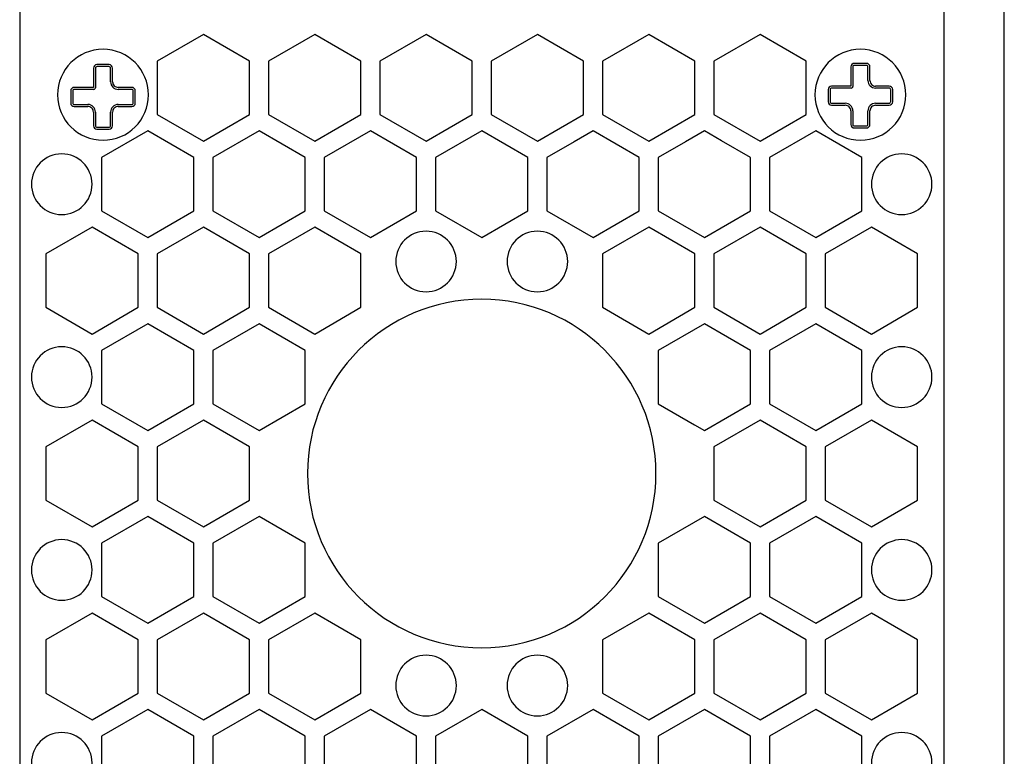
# Model space of a CAD drawing. Units: inches. Extents: x 0 to 818, y 0 to 572.
# Drawn here: x 42 to 107, y 414 to 463 of the extents above; entities that cross this region are included whole.
import ezdxf

# ---------------------------------------------------------------- set-up
doc = ezdxf.new("R2010")
doc.units = ezdxf.units.IN

# ---------------------------------------------------------------- blocks, each defined once
blk = doc.blocks.new('TOP__10', base_point=(-1089.298, -14.751))
at = {"color": 81, "linetype": 'Continuous'}
for points in [[(54.515, 461.773), (51.465, 460.012)], [(57.565, 460.012), (54.515, 461.773)], [(61.865, 461.773), (58.815, 460.012)], [(64.915, 460.012), (61.865, 461.773)], [(69.215, 461.773), (66.165, 460.012)], [(72.265, 460.012), (69.215, 461.773)], [(76.565, 461.773), (73.515, 460.012)], [(79.615, 460.012), (76.565, 461.773)], [(83.915, 461.773), (80.865, 460.012)], [(86.965, 460.012), (83.915, 461.773)], [(91.265, 461.773), (88.215, 460.012)], [(94.315, 460.012), (91.265, 461.773)], [(51.465, 460.012), (51.465, 456.49)], [(57.565, 456.49), (57.565, 460.012)], [(58.815, 460.012), (58.815, 456.49)], [(64.915, 456.49), (64.915, 460.012)], [(66.165, 460.012), (66.165, 456.49)], [(72.265, 456.49), (72.265, 460.012)], [(73.515, 460.012), (73.515, 456.49)], [(79.615, 456.49), (79.615, 460.012)], [(80.865, 460.012), (80.865, 456.49)], [(86.965, 456.49), (86.965, 460.012)], [(88.215, 460.012), (88.215, 456.49)], [(94.315, 456.49), (94.315, 460.012)], [(51.465, 456.49), (54.515, 454.729)], [(54.515, 454.729), (57.565, 456.49)], [(58.815, 456.49), (61.865, 454.729)], [(61.865, 454.729), (64.915, 456.49)], [(66.165, 456.49), (69.215, 454.729)], [(69.215, 454.729), (72.265, 456.49)], [(73.515, 456.49), (76.565, 454.729)], [(76.565, 454.729), (79.615, 456.49)], [(80.865, 456.49), (83.915, 454.729)], [(83.915, 454.729), (86.965, 456.49)], [(88.215, 456.49), (91.265, 454.729)], [(91.265, 454.729), (94.315, 456.49)], [(50.84, 455.408), (47.79, 453.647)], [(53.89, 453.647), (50.84, 455.408)], [(58.19, 455.408), (55.14, 453.647)], [(61.24, 453.647), (58.19, 455.408)], [(65.54, 455.407), (62.49, 453.646)], [(68.59, 453.646), (65.54, 455.407)], [(72.89, 455.407), (69.84, 453.646)], [(75.94, 453.646), (72.89, 455.407)], [(80.24, 455.407), (79, 454.691), (77.19, 453.646)], [(83.29, 453.646), (80.24, 455.407)], [(87.59, 455.407), (86.35, 454.691), (84.54, 453.646)], [(90.64, 453.647), (88.719, 454.755), (87.59, 455.408)], [(94.94, 455.408), (91.89, 453.647)], [(97.99, 453.647), (94.94, 455.408)], [(47.79, 453.647), (47.79, 450.125)], [(53.89, 450.125), (53.89, 453.647)], [(55.14, 453.647), (55.14, 450.125)], [(61.24, 450.125), (61.24, 453.647)], [(62.49, 453.646), (62.49, 450.125)], [(68.59, 450.125), (68.59, 453.646)], [(69.84, 453.646), (69.84, 450.125)], [(75.94, 450.125), (75.94, 453.646)], [(77.19, 453.646), (77.19, 450.125)], [(83.29, 450.125), (83.29, 453.646)], [(84.54, 453.646), (84.54, 450.125)], [(90.64, 450.125), (90.64, 453.647)], [(91.89, 453.647), (91.89, 450.125)], [(97.99, 450.125), (97.99, 453.647)], [(47.79, 450.125), (50.84, 448.364)], [(50.84, 448.364), (53.89, 450.125)], [(55.14, 450.125), (58.19, 448.364)], [(58.19, 448.364), (61.24, 450.125)], [(62.49, 450.125), (65.54, 448.364)], [(65.54, 448.364), (68.59, 450.125)], [(69.84, 450.125), (72.89, 448.364)], [(72.89, 448.364), (75.94, 450.125)], [(77.19, 450.125), (80.24, 448.364)], [(80.24, 448.364), (83.29, 450.125)], [(84.54, 450.125), (87.59, 448.364)], [(87.59, 448.364), (90.64, 450.125)], [(91.89, 450.125), (94.94, 448.364)], [(94.94, 448.364), (97.99, 450.125)], [(47.165, 449.043), (44.115, 447.282)], [(50.215, 447.282), (47.165, 449.043)], [(54.515, 449.043), (51.465, 447.282)], [(57.565, 447.282), (54.515, 449.043)], [(61.865, 449.043), (58.815, 447.282)], [(64.915, 447.282), (61.865, 449.043)], [(83.915, 449.043), (80.865, 447.282)], [(86.965, 447.282), (83.915, 449.043)], [(91.265, 449.043), (88.215, 447.282)], [(94.315, 447.282), (91.265, 449.043)], [(98.615, 449.043), (95.565, 447.282)], [(101.665, 447.282), (98.615, 449.043)], [(44.115, 447.282), (44.115, 443.76)], [(50.215, 443.76), (50.215, 447.282)], [(51.465, 447.282), (51.465, 443.76)], [(57.565, 443.76), (57.565, 447.282)], [(58.815, 447.282), (58.815, 443.76)], [(64.915, 443.76), (64.915, 447.282)], [(80.865, 447.282), (80.865, 443.76)], [(86.965, 443.76), (86.965, 447.282)], [(88.215, 447.282), (88.215, 443.76)], [(94.315, 443.76), (94.315, 447.282)], [(95.565, 447.282), (95.565, 443.76)], [(101.665, 443.76), (101.665, 447.282)], [(44.115, 443.76), (47.165, 441.999)], [(47.165, 441.999), (50.215, 443.76)], [(51.465, 443.76), (54.515, 441.999)], [(54.515, 441.999), (57.565, 443.76)], [(58.815, 443.76), (61.865, 441.999)], [(61.865, 441.999), (64.915, 443.76)], [(80.865, 443.76), (83.915, 441.999)], [(83.915, 441.999), (86.965, 443.76)], [(88.215, 443.76), (91.265, 441.999)], [(91.265, 441.999), (94.315, 443.76)], [(95.565, 443.76), (98.615, 441.999)], [(98.615, 441.999), (101.665, 443.76)], [(50.84, 442.678), (47.79, 440.917)], [(53.89, 440.917), (50.84, 442.678)], [(58.19, 442.678), (55.14, 440.917)], [(61.24, 440.917), (58.19, 442.678)], [(87.59, 442.678), (84.54, 440.917)], [(90.64, 440.917), (87.59, 442.678)], [(94.94, 442.678), (91.89, 440.917)], [(97.99, 440.917), (94.94, 442.678)], [(47.79, 440.917), (47.79, 437.395)], [(53.89, 437.395), (53.89, 440.917)], [(55.14, 440.917), (55.14, 437.395)], [(61.24, 437.395), (61.24, 440.917)], [(84.54, 440.917), (84.54, 437.395)], [(90.64, 437.395), (90.64, 440.917)], [(91.89, 440.917), (91.89, 437.395)], [(97.99, 437.395), (97.99, 440.917)], [(47.79, 437.395), (50.84, 435.634)], [(50.84, 435.634), (53.89, 437.395)], [(55.14, 437.395), (58.19, 435.634)], [(58.19, 435.634), (61.24, 437.395)], [(84.54, 437.395), (86.945, 436.006), (87.59, 435.634)], [(87.59, 435.634), (90.64, 437.395)], [(91.89, 437.395), (94.94, 435.634)], [(94.94, 435.634), (97.99, 437.395)], [(47.165, 436.313), (44.115, 434.552)], [(50.215, 434.552), (47.165, 436.313)], [(54.515, 436.313), (51.465, 434.552)], [(57.565, 434.552), (54.515, 436.313)], [(91.265, 436.313), (88.215, 434.552)], [(94.315, 434.552), (91.265, 436.313)], [(98.615, 436.313), (95.565, 434.552)], [(101.665, 434.552), (98.615, 436.313)], [(44.115, 434.552), (44.115, 431.03)], [(50.215, 431.03), (50.215, 434.552)], [(51.465, 434.552), (51.465, 431.03)], [(57.565, 431.03), (57.565, 434.552)], [(88.215, 434.552), (88.215, 431.03)], [(94.315, 431.03), (94.315, 434.552)], [(95.565, 434.552), (95.565, 431.03)], [(101.665, 431.03), (101.665, 434.552)], [(44.115, 431.03), (47.165, 429.269)], [(47.165, 429.269), (50.215, 431.03)], [(51.465, 431.03), (54.515, 429.269)], [(54.515, 429.269), (57.565, 431.03)], [(88.215, 431.03), (91.265, 429.269)], [(91.265, 429.269), (94.315, 431.03)], [(95.565, 431.03), (98.615, 429.269)], [(98.615, 429.269), (101.665, 431.03)], [(50.84, 429.948), (47.79, 428.187)], [(53.89, 428.187), (50.84, 429.948)], [(58.19, 429.948), (55.14, 428.187)], [(61.24, 428.187), (58.19, 429.948)], [(87.59, 429.948), (84.54, 428.187)], [(90.64, 428.187), (87.59, 429.948)], [(94.94, 429.948), (91.89, 428.187)], [(97.99, 428.187), (94.94, 429.948)], [(47.79, 428.187), (47.79, 424.665)], [(53.89, 424.665), (53.89, 428.187)], [(55.14, 428.187), (55.14, 424.665)], [(61.24, 424.665), (61.24, 428.187)], [(84.54, 428.187), (84.54, 424.665)], [(90.64, 424.665), (90.64, 428.187)], [(91.89, 428.187), (91.89, 424.665)], [(97.99, 424.665), (97.99, 428.187)], [(47.79, 424.665), (50.84, 422.904)], [(50.84, 422.904), (53.89, 424.665)], [(55.14, 424.665), (58.19, 422.904)], [(58.19, 422.904), (61.24, 424.665)], [(84.54, 424.665), (87.59, 422.904)], [(87.59, 422.904), (90.64, 424.665)], [(91.89, 424.665), (94.94, 422.904)], [(94.94, 422.904), (97.99, 424.665)], [(47.165, 423.583), (44.115, 421.822)], [(50.215, 421.822), (47.165, 423.583)], [(54.515, 423.583), (51.465, 421.822)], [(57.565, 421.822), (54.515, 423.583)], [(61.865, 423.583), (58.815, 421.822)], [(64.915, 421.822), (61.865, 423.583)], [(83.915, 423.583), (80.865, 421.822)], [(86.965, 421.822), (83.915, 423.583)], [(91.265, 423.583), (88.215, 421.822)], [(94.315, 421.822), (91.265, 423.583)], [(98.615, 423.583), (95.565, 421.822)], [(101.665, 421.822), (98.615, 423.583)], [(44.115, 421.822), (44.115, 418.3)], [(50.215, 418.3), (50.215, 421.822)], [(51.465, 421.822), (51.465, 418.3)], [(57.565, 418.3), (57.565, 421.822)], [(58.815, 421.822), (58.815, 418.3)], [(64.915, 418.3), (64.915, 421.822)], [(80.865, 421.822), (80.865, 418.3)], [(86.965, 418.3), (86.965, 421.822)], [(88.215, 421.822), (88.215, 418.3)], [(94.315, 418.3), (94.315, 421.822)], [(95.565, 421.822), (95.565, 418.3)], [(101.665, 418.3), (101.665, 421.822)], [(44.115, 418.3), (47.165, 416.539)], [(47.165, 416.539), (50.215, 418.3)], [(51.465, 418.3), (54.515, 416.539)], [(54.515, 416.539), (57.565, 418.3)], [(58.815, 418.3), (61.865, 416.539)], [(61.865, 416.539), (64.915, 418.3)], [(80.865, 418.3), (83.915, 416.539)], [(83.915, 416.539), (86.965, 418.3)], [(88.215, 418.3), (91.265, 416.539)], [(91.265, 416.539), (94.315, 418.3)], [(95.565, 418.3), (98.615, 416.539)], [(98.615, 416.539), (101.665, 418.3)], [(50.84, 417.218), (47.79, 415.457)], [(53.89, 415.457), (50.84, 417.218)], [(58.19, 417.218), (55.14, 415.457)], [(61.24, 415.457), (58.19, 417.218)], [(65.54, 417.218), (62.49, 415.457)], [(68.59, 415.457), (65.54, 417.218)], [(72.89, 417.218), (69.84, 415.457)], [(75.94, 415.457), (72.89, 417.218)], [(80.24, 417.218), (77.19, 415.457)], [(83.29, 415.457), (80.24, 417.218)], [(87.59, 417.218), (84.54, 415.457)], [(90.64, 415.457), (87.59, 417.218)], [(94.94, 417.218), (91.89, 415.457)], [(97.99, 415.457), (94.94, 417.218)], [(47.79, 415.457), (47.79, 411.935)], [(53.89, 411.935), (53.89, 415.457)], [(55.14, 415.457), (55.14, 411.935)], [(61.24, 411.935), (61.24, 415.457)], [(62.49, 415.457), (62.49, 411.935)], [(68.59, 411.935), (68.59, 415.457)], [(69.84, 415.457), (69.84, 411.935)], [(75.94, 411.935), (75.94, 415.457)], [(77.19, 415.457), (77.19, 411.935)], [(83.29, 411.935), (83.29, 415.457)], [(84.54, 415.457), (84.54, 411.935)], [(90.64, 411.935), (90.64, 415.457)], [(91.89, 415.457), (91.89, 411.935)], [(97.99, 411.935), (97.99, 415.457)]]:
    blk.add_lwpolyline(points, dxfattribs=at)
for points in [[(45.165, 453.885, 1), (45.165, 449.885, 1), (45.165, 453.885)], [(100.615, 453.885, 1), (100.615, 449.885, 1), (100.615, 453.885)], [(69.215, 448.785, 1), (69.215, 444.785, 1), (69.215, 448.785)], [(76.565, 448.785, 1), (76.565, 444.785, 1), (76.565, 448.785)], [(72.89, 444.29, 1), (72.89, 421.29, 1), (72.89, 444.29)], [(45.165, 441.155, 1), (45.165, 437.155, 1), (45.165, 441.155)], [(100.615, 441.155, 1), (100.615, 437.155, 1), (100.615, 441.155)], [(45.165, 428.425, 1), (45.165, 424.425, 1), (45.165, 428.425)], [(100.615, 428.425, 1), (100.615, 424.425, 1), (100.615, 428.425)], [(69.215, 420.795, 1), (69.215, 416.795, 1), (69.215, 420.795)], [(76.565, 420.795, 1), (76.565, 416.795, 1), (76.565, 420.795)], [(45.165, 415.695, 1), (45.165, 411.695, 1), (45.165, 415.695)], [(100.615, 415.695, 1), (100.615, 411.695, 1), (100.615, 415.695)]]:
    blk.add_lwpolyline(points, format="xyb", dxfattribs=at)
blk = doc.blocks.new('Top__11', base_point=(-1059.96, -33.606))
blk.add_blockref('TOP__10', (-1089.298, -14.751))
blk = doc.blocks.new('cover__14', base_point=(-729.084, -493.58))
at = {"color": 81, "linetype": 'Continuous'}
for points in [[(107.39, 262.29), (107.39, 510.29)], [(42.39, 496.192), (42.39, 392.792)], [(103.39, 470.29), (103.39, 397.79)], [(48.29, 459.777), (47.49, 459.777)], [(48.29, 459.646), (47.49, 459.646)], [(97.258, 459.629), (97.258, 458.361)], [(97.39, 459.629), (97.39, 458.329)], [(98.29, 459.861), (97.49, 459.861)], [(98.29, 459.729), (97.49, 459.729)], [(98.39, 458.729), (98.39, 459.629)], [(98.521, 458.729), (98.521, 459.629)], [(47.258, 459.546), (47.258, 458.277)], [(47.39, 459.546), (47.39, 458.246)], [(48.39, 458.646), (48.39, 459.546)], [(48.521, 458.646), (48.521, 459.546)], [(47.258, 458.277), (45.99, 458.277)], [(49.79, 458.277), (48.89, 458.277)], [(97.258, 458.361), (95.99, 458.361)], [(99.79, 458.361), (98.89, 458.361)], [(45.758, 458.046), (45.758, 457.246)], [(45.89, 458.046), (45.89, 457.246)], [(47.29, 458.146), (45.99, 458.146)], [(49.79, 458.146), (48.89, 458.146)], [(49.89, 457.246), (49.89, 458.046)], [(50.021, 457.246), (50.021, 458.046)], [(95.758, 458.129), (95.758, 457.329)], [(95.89, 458.129), (95.89, 457.329)], [(97.29, 458.229), (95.99, 458.229)], [(99.79, 458.229), (98.89, 458.229)], [(99.89, 457.329), (99.89, 458.129)], [(100.021, 457.329), (100.021, 458.129)], [(45.99, 457.146), (46.89, 457.146)], [(45.99, 457.014), (46.89, 457.014)], [(48.89, 457.146), (49.79, 457.146)], [(48.89, 457.014), (49.79, 457.014)], [(95.99, 457.229), (96.89, 457.229)], [(95.99, 457.098), (96.89, 457.098)], [(98.89, 457.229), (99.79, 457.229)], [(98.89, 457.098), (99.79, 457.098)], [(47.258, 456.646), (47.258, 455.746)], [(47.39, 456.646), (47.39, 455.746)], [(48.39, 455.746), (48.39, 456.646)], [(48.521, 455.746), (48.521, 456.646)], [(97.258, 456.729), (97.258, 455.829)], [(97.39, 456.729), (97.39, 455.829)], [(98.39, 455.829), (98.39, 456.729)], [(98.521, 455.829), (98.521, 456.729)], [(97.49, 455.729), (98.29, 455.729)], [(47.49, 455.646), (48.29, 455.646)], [(47.49, 455.514), (48.29, 455.514)], [(97.49, 455.598), (98.29, 455.598)]]:
    blk.add_lwpolyline(points, dxfattribs=at)
for points in [[(50.89, 457.79, 1), (44.89, 457.79, 1), (50.89, 457.79)], [(100.89, 457.79, 1), (94.89, 457.79, 1), (100.89, 457.79)], [(47.49, 459.777, 0.414214), (47.258, 459.546)], [(47.49, 459.646, 0.414214), (47.39, 459.546)], [(48.521, 459.546, 0.414214), (48.29, 459.777)], [(48.39, 459.546, 0.414214), (48.29, 459.646)], [(97.49, 459.861, 0.414214), (97.258, 459.629)], [(97.49, 459.729, 0.414214), (97.39, 459.629)], [(98.521, 459.629, 0.414214), (98.29, 459.861)], [(98.39, 459.629, 0.414214), (98.29, 459.729)], [(45.99, 458.277, 0.414214), (45.758, 458.046)], [(48.39, 458.646, 0.414214), (48.89, 458.146)], [(48.521, 458.646, 0.414214), (48.89, 458.277)], [(50.021, 458.046, 0.414214), (49.79, 458.277)], [(95.99, 458.361, 0.414214), (95.758, 458.129)], [(97.29, 458.229, 0.414214), (97.39, 458.329)], [(98.39, 458.729, 0.414214), (98.89, 458.229)], [(98.521, 458.729, 0.414214), (98.89, 458.361)], [(100.021, 458.129, 0.414214), (99.79, 458.361)], [(45.99, 458.146, 0.414214), (45.89, 458.046)], [(47.29, 458.146, 0.414214), (47.39, 458.246)], [(49.89, 458.046, 0.414214), (49.79, 458.146)], [(95.99, 458.229, 0.414214), (95.89, 458.129)], [(99.89, 458.129, 0.414214), (99.79, 458.229)], [(45.758, 457.246, 0.414214), (45.99, 457.014)], [(45.89, 457.246, 0.414214), (45.99, 457.146)], [(47.39, 456.646, 0.414214), (46.89, 457.146)], [(47.258, 456.646, 0.414214), (46.89, 457.014)], [(48.89, 457.146, 0.414214), (48.39, 456.646)], [(48.89, 457.014, 0.414214), (48.521, 456.646)], [(49.79, 457.146, 0.414214), (49.89, 457.246)], [(49.79, 457.014, 0.414214), (50.021, 457.246)], [(95.758, 457.329, 0.414214), (95.99, 457.098)], [(95.89, 457.329, 0.414214), (95.99, 457.229)], [(97.39, 456.729, 0.414214), (96.89, 457.229)], [(97.258, 456.729, 0.414214), (96.89, 457.098)], [(98.89, 457.229, 0.414214), (98.39, 456.729)], [(98.89, 457.098, 0.414214), (98.521, 456.729)], [(99.79, 457.229, 0.414214), (99.89, 457.329)], [(99.79, 457.098, 0.414214), (100.021, 457.329)], [(47.258, 455.746, 0.414214), (47.49, 455.514)], [(47.39, 455.746, 0.414214), (47.49, 455.646)], [(48.29, 455.646, 0.414214), (48.39, 455.746)], [(48.29, 455.514, 0.414214), (48.521, 455.746)], [(97.258, 455.829, 0.414214), (97.49, 455.598)], [(97.39, 455.829, 0.414214), (97.49, 455.729)], [(98.29, 455.729, 0.414214), (98.39, 455.829)], [(98.29, 455.598, 0.414214), (98.521, 455.829)]]:
    blk.add_lwpolyline(points, format="xyb", dxfattribs=at)
blk = doc.blocks.new('cover__15', base_point=(-729.084, -493.58))
blk.add_blockref('cover__14', (-729.084, -493.58))
blk = doc.blocks.new('TOP__16', base_point=(27.353, -505.33))
blk.add_blockref('cover__15', (-729.084, -493.58))
blk = doc.blocks.new('Top__18', base_point=(-857.181, -104.542))
for name, p in [('TOP__16', (27.353, -505.33)), ('Top__11', (-1059.96, -33.606))]:
    blk.add_blockref(name, p)

msp = doc.modelspace()

# ---------------------------------------------------------------- block references
msp.add_blockref('Top__18', (-857.181, -104.542))

doc.saveas('drawing.dxf')
